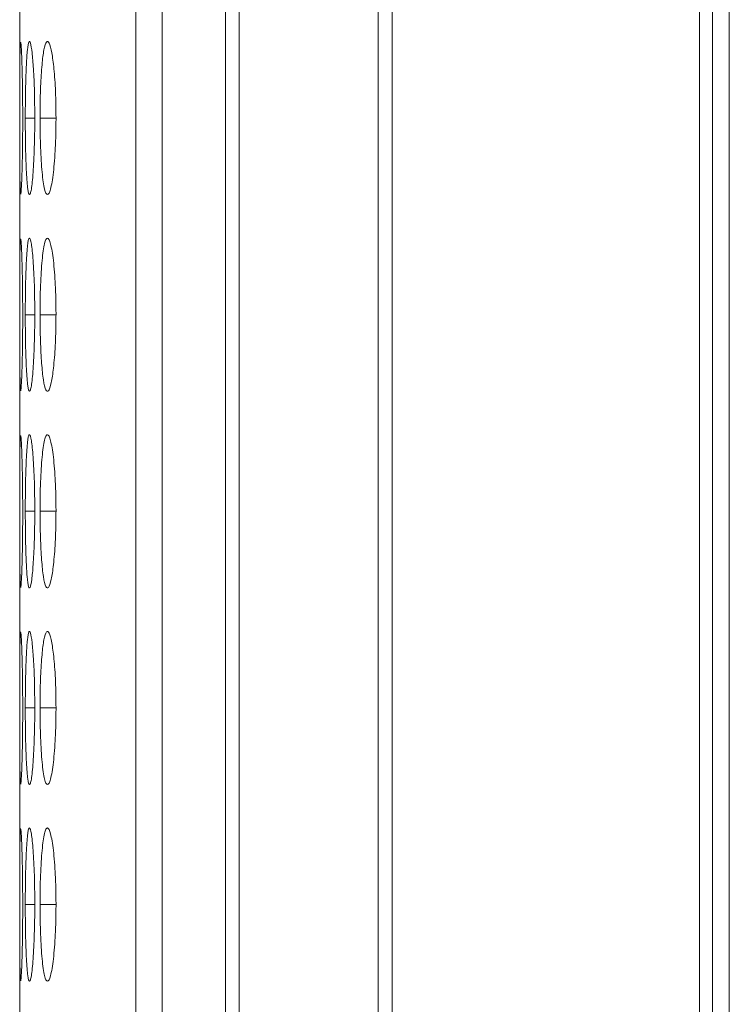
# Model space of a CAD drawing. Units: millimetres. Extents: x 482 to 21998, y 152 to 12871.
# Drawn here: x 7371 to 7385, y 1743 to 1762 of the extents above; entities that cross this region are included whole.
import ezdxf

# ---------------------------------------------------------------- set-up
doc = ezdxf.new("R2010")
doc.units = ezdxf.units.MM
doc.layers.add('Flowair', color=1, linetype='Continuous')

# ---------------------------------------------------------------- blocks, each defined once
blk = doc.blocks.new('elisc200')
at = {"layer": 'Flowair', "linetype": 'Continuous', "lineweight": 15}
for p, q in [((-840.344, -8006.834), (1157.656, -8006.834)), ((149.156, -8007.489), (-840.843, -8007.489)), ((-840.843, -8008.003), (149.156, -8008.003)), ((149.156, -8020.049), (-840.843, -8020.049)), ((-840.843, -8020.592), (149.156, -8020.592)), ((149.156, -8026.046), (-840.843, -8026.046)), ((-840.843, -8026.584), (149.156, -8026.584)), ((-840.843, -8029.064), (149.156, -8029.064)), ((-840.843, -8030.091), (149.156, -8030.091)), ((-219.193, -8033.22), (-219.193, -8033.845)), ((-211.493, -8033.22), (-211.493, -8033.845)), ((-203.793, -8033.22), (-203.793, -8033.845)), ((-196.093, -8033.22), (-196.093, -8033.845)), ((-188.393, -8033.22), (-188.393, -8033.845)), ((-219.193, -8034.053), (-219.193, -8034.424)), ((-211.493, -8034.053), (-211.493, -8034.424)), ((-203.793, -8034.053), (-203.793, -8034.424)), ((-196.093, -8034.053), (-196.093, -8034.424)), ((-188.393, -8034.053), (-188.393, -8034.424)), ((-485.378, -8034.643), (-176.314, -8034.643))]:
    blk.add_line(p, q, dxfattribs=at)
for points, knots in [([(-219.194, -8033.22), (-219.547, -8033.224), (-220.244, -8033.232), (-221.14, -8033.297), (-221.8, -8033.385), (-222.181, -8033.49), (-222.231, -8033.599), (-221.921, -8033.697), (-221.295, -8033.774), (-220.456, -8033.828), (-219.691, -8033.845), (-219.269, -8033.845), (-219.193, -8033.845)], [0, 0, 0, 0, 0.111863, 0.220981, 0.325101, 0.432658, 0.544203, 0.653189, 0.75523, 0.865405, 0.975765, 1, 1, 1, 1]), ([(-219.193, -8033.845), (-218.995, -8033.845), (-218.799, -8033.844), (-218.414, -8033.837), (-218.223, -8033.832), (-217.859, -8033.819), (-217.687, -8033.81), (-217.364, -8033.79), (-217.211, -8033.778), (-216.932, -8033.752), (-216.806, -8033.738), (-216.582, -8033.707), (-216.488, -8033.69), (-216.265, -8033.637), (-216.194, -8033.596), (-216.194, -8033.535), (-216.211, -8033.514), (-216.281, -8033.473), (-216.335, -8033.453), (-216.486, -8033.413), (-216.583, -8033.394), (-216.804, -8033.357), (-216.929, -8033.34), (-217.348, -8033.291), (-217.675, -8033.265), (-218.223, -8033.238), (-218.411, -8033.232), (-218.797, -8033.223), (-218.995, -8033.221), (-219.194, -8033.22)], [0, 0, 0, 0, 0.0625, 0.0625, 0.125, 0.125, 0.1875, 0.1875, 0.25, 0.25, 0.3125, 0.3125, 0.375, 0.375, 0.5, 0.5, 0.5625, 0.5625, 0.625, 0.625, 0.6875, 0.6875, 0.75, 0.75, 0.875, 0.875, 0.9375, 0.9375, 1, 1, 1, 1]), ([(-211.494, -8033.22), (-211.692, -8033.221), (-211.888, -8033.223), (-212.272, -8033.231), (-212.463, -8033.238), (-212.828, -8033.256), (-212.999, -8033.267), (-213.323, -8033.292), (-213.477, -8033.307), (-213.753, -8033.339), (-213.875, -8033.357), (-214.092, -8033.394), (-214.185, -8033.413), (-214.408, -8033.473), (-214.49, -8033.515), (-214.496, -8033.576), (-214.478, -8033.596), (-214.405, -8033.635), (-214.35, -8033.654), (-214.199, -8033.69), (-214.103, -8033.707), (-213.881, -8033.738), (-213.756, -8033.752), (-213.475, -8033.778), (-213.323, -8033.79), (-213, -8033.81), (-212.827, -8033.819), (-212.462, -8033.833), (-212.275, -8033.838), (-211.89, -8033.844), (-211.692, -8033.845), (-211.493, -8033.845)], [0, 0, 0, 0, 0.0625, 0.0625, 0.125, 0.125, 0.1875, 0.1875, 0.25, 0.25, 0.3125, 0.3125, 0.375, 0.375, 0.5, 0.5, 0.5625, 0.5625, 0.625, 0.625, 0.6875, 0.6875, 0.75, 0.75, 0.8125, 0.8125, 0.875, 0.875, 0.9375, 0.9375, 1, 1, 1, 1]), ([(-211.493, -8033.845), (-211.145, -8033.843), (-210.455, -8033.837), (-209.57, -8033.788), (-208.874, -8033.716), (-208.501, -8033.622), (-208.463, -8033.513), (-208.754, -8033.407), (-209.395, -8033.313), (-210.237, -8033.245), (-211, -8033.222), (-211.414, -8033.221), (-211.494, -8033.22)], [0, 0, 0, 0, 0.110215, 0.218327, 0.321933, 0.436829, 0.537706, 0.65417, 0.755118, 0.867728, 0.974526, 1, 1, 1, 1]), ([(-203.794, -8033.22), (-203.992, -8033.221), (-204.188, -8033.223), (-204.572, -8033.231), (-204.763, -8033.238), (-205.128, -8033.256), (-205.299, -8033.267), (-205.623, -8033.292), (-205.777, -8033.307), (-206.053, -8033.339), (-206.175, -8033.357), (-206.392, -8033.394), (-206.485, -8033.413), (-206.708, -8033.473), (-206.79, -8033.515), (-206.796, -8033.576), (-206.778, -8033.596), (-206.705, -8033.635), (-206.65, -8033.654), (-206.499, -8033.69), (-206.403, -8033.707), (-206.181, -8033.738), (-206.056, -8033.752), (-205.775, -8033.778), (-205.623, -8033.79), (-205.3, -8033.81), (-205.127, -8033.819), (-204.762, -8033.833), (-204.575, -8033.838), (-204.19, -8033.844), (-203.992, -8033.845), (-203.793, -8033.845)], [0, 0, 0, 0, 0.0625, 0.0625, 0.125, 0.125, 0.1875, 0.1875, 0.25, 0.25, 0.3125, 0.3125, 0.375, 0.375, 0.5, 0.5, 0.5625, 0.5625, 0.625, 0.625, 0.6875, 0.6875, 0.75, 0.75, 0.8125, 0.8125, 0.875, 0.875, 0.9375, 0.9375, 1, 1, 1, 1]), ([(-203.793, -8033.845), (-203.445, -8033.843), (-202.755, -8033.837), (-201.87, -8033.788), (-201.174, -8033.716), (-200.8, -8033.622), (-200.763, -8033.513), (-201.054, -8033.407), (-201.695, -8033.313), (-202.537, -8033.245), (-203.3, -8033.222), (-203.714, -8033.221), (-203.794, -8033.22)], [0, 0, 0, 0, 0.1102174, 0.2183273, 0.3219323, 0.4368301, 0.5377066, 0.6541701, 0.7551162, 0.8677288, 0.9745262, 1, 1, 1, 1]), ([(-196.094, -8033.22), (-196.447, -8033.224), (-197.144, -8033.232), (-198.04, -8033.297), (-198.7, -8033.385), (-199.081, -8033.49), (-199.131, -8033.599), (-198.821, -8033.697), (-198.195, -8033.774), (-197.356, -8033.828), (-196.591, -8033.845), (-196.169, -8033.845), (-196.093, -8033.845)], [0, 0, 0, 0, 0.111863, 0.220979, 0.325098, 0.432656, 0.544201, 0.653186, 0.755227, 0.865401, 0.975762, 1, 1, 1, 1]), ([(-196.093, -8033.845), (-195.895, -8033.845), (-195.699, -8033.844), (-195.314, -8033.837), (-195.123, -8033.832), (-194.759, -8033.819), (-194.587, -8033.81), (-194.264, -8033.79), (-194.111, -8033.778), (-193.832, -8033.752), (-193.706, -8033.738), (-193.482, -8033.707), (-193.388, -8033.69), (-193.165, -8033.637), (-193.094, -8033.596), (-193.094, -8033.535), (-193.111, -8033.514), (-193.181, -8033.473), (-193.235, -8033.453), (-193.386, -8033.413), (-193.483, -8033.394), (-193.704, -8033.357), (-193.829, -8033.34), (-194.248, -8033.291), (-194.575, -8033.265), (-195.123, -8033.238), (-195.311, -8033.232), (-195.697, -8033.223), (-195.895, -8033.221), (-196.094, -8033.22)], [0, 0, 0, 0, 0.0625, 0.0625, 0.125, 0.125, 0.1875, 0.1875, 0.25, 0.25, 0.3125, 0.3125, 0.375, 0.375, 0.5, 0.5, 0.5625, 0.5625, 0.625, 0.625, 0.6875, 0.6875, 0.75, 0.75, 0.875, 0.875, 0.9375, 0.9375, 1, 1, 1, 1]), ([(-188.394, -8033.22), (-188.592, -8033.221), (-188.788, -8033.223), (-189.172, -8033.231), (-189.363, -8033.238), (-189.728, -8033.256), (-189.899, -8033.267), (-190.223, -8033.292), (-190.377, -8033.307), (-190.653, -8033.339), (-190.775, -8033.357), (-190.992, -8033.394), (-191.085, -8033.413), (-191.308, -8033.473), (-191.39, -8033.515), (-191.396, -8033.576), (-191.378, -8033.596), (-191.305, -8033.635), (-191.25, -8033.654), (-191.099, -8033.69), (-191.003, -8033.707), (-190.781, -8033.738), (-190.656, -8033.752), (-190.375, -8033.778), (-190.223, -8033.79), (-189.9, -8033.81), (-189.727, -8033.819), (-189.362, -8033.833), (-189.175, -8033.838), (-188.79, -8033.844), (-188.592, -8033.845), (-188.393, -8033.845)], [0, 0, 0, 0, 0.0625, 0.0625, 0.125, 0.125, 0.1875, 0.1875, 0.25, 0.25, 0.3125, 0.3125, 0.375, 0.375, 0.5, 0.5, 0.5625, 0.5625, 0.625, 0.625, 0.6875, 0.6875, 0.75, 0.75, 0.8125, 0.8125, 0.875, 0.875, 0.9375, 0.9375, 1, 1, 1, 1]), ([(-188.393, -8033.845), (-188.195, -8033.845), (-187.999, -8033.844), (-187.614, -8033.837), (-187.423, -8033.832), (-187.059, -8033.819), (-186.887, -8033.81), (-186.564, -8033.79), (-186.411, -8033.778), (-186.132, -8033.752), (-186.006, -8033.738), (-185.782, -8033.707), (-185.688, -8033.69), (-185.465, -8033.637), (-185.394, -8033.596), (-185.394, -8033.535), (-185.411, -8033.514), (-185.481, -8033.473), (-185.535, -8033.453), (-185.686, -8033.413), (-185.783, -8033.394), (-186.004, -8033.357), (-186.129, -8033.34), (-186.548, -8033.291), (-186.875, -8033.265), (-187.423, -8033.238), (-187.611, -8033.232), (-187.997, -8033.223), (-188.195, -8033.221), (-188.394, -8033.22)], [0, 0, 0, 0, 0.0625, 0.0625, 0.125, 0.125, 0.1875, 0.1875, 0.25, 0.25, 0.3125, 0.3125, 0.375, 0.375, 0.5, 0.5, 0.5625, 0.5625, 0.625, 0.625, 0.6875, 0.6875, 0.75, 0.75, 0.875, 0.875, 0.9375, 0.9375, 1, 1, 1, 1]), ([(-219.194, -8034.053), (-219.547, -8034.055), (-220.244, -8034.06), (-221.14, -8034.102), (-221.8, -8034.157), (-222.181, -8034.222), (-222.231, -8034.287), (-221.921, -8034.343), (-221.295, -8034.386), (-220.456, -8034.415), (-219.691, -8034.423), (-219.269, -8034.424), (-219.193, -8034.424)], [0, 0, 0, 0, 0.111863, 0.220981, 0.325101, 0.432658, 0.544203, 0.653189, 0.75523, 0.865404, 0.975765, 1, 1, 1, 1]), ([(-219.193, -8034.424), (-218.995, -8034.424), (-218.799, -8034.423), (-218.414, -8034.42), (-218.223, -8034.417), (-217.859, -8034.41), (-217.687, -8034.405), (-217.364, -8034.394), (-217.211, -8034.388), (-216.932, -8034.374), (-216.806, -8034.366), (-216.582, -8034.348), (-216.488, -8034.339), (-216.265, -8034.308), (-216.194, -8034.285), (-216.194, -8034.249), (-216.211, -8034.236), (-216.281, -8034.211), (-216.335, -8034.199), (-216.486, -8034.175), (-216.583, -8034.163), (-216.804, -8034.14), (-216.929, -8034.129), (-217.348, -8034.098), (-217.675, -8034.082), (-218.223, -8034.064), (-218.411, -8034.06), (-218.797, -8034.054), (-218.995, -8034.053), (-219.194, -8034.053)], [0, 0, 0, 0, 0.0625, 0.0625, 0.125, 0.125, 0.1875, 0.1875, 0.25, 0.25, 0.3125, 0.3125, 0.375, 0.375, 0.5, 0.5, 0.5625, 0.5625, 0.625, 0.625, 0.6875, 0.6875, 0.75, 0.75, 0.875, 0.875, 0.9375, 0.9375, 1, 1, 1, 1]), ([(-211.494, -8034.053), (-211.692, -8034.053), (-211.888, -8034.054), (-212.272, -8034.06), (-212.463, -8034.064), (-212.828, -8034.075), (-212.999, -8034.083), (-213.323, -8034.099), (-213.477, -8034.108), (-213.753, -8034.129), (-213.875, -8034.139), (-214.092, -8034.163), (-214.185, -8034.175), (-214.408, -8034.211), (-214.49, -8034.237), (-214.496, -8034.273), (-214.478, -8034.285), (-214.405, -8034.308), (-214.35, -8034.318), (-214.199, -8034.339), (-214.103, -8034.348), (-213.881, -8034.366), (-213.756, -8034.374), (-213.475, -8034.388), (-213.323, -8034.394), (-213, -8034.405), (-212.827, -8034.41), (-212.462, -8034.417), (-212.275, -8034.42), (-211.89, -8034.423), (-211.692, -8034.424), (-211.493, -8034.424)], [0, 0, 0, 0, 0.0625, 0.0625, 0.125, 0.125, 0.1875, 0.1875, 0.25, 0.25, 0.3125, 0.3125, 0.375, 0.375, 0.5, 0.5, 0.5625, 0.5625, 0.625, 0.625, 0.6875, 0.6875, 0.75, 0.75, 0.8125, 0.8125, 0.875, 0.875, 0.9375, 0.9375, 1, 1, 1, 1]), ([(-211.493, -8034.424), (-211.295, -8034.424), (-211.099, -8034.423), (-210.714, -8034.42), (-210.523, -8034.417), (-210.159, -8034.41), (-209.987, -8034.405), (-209.664, -8034.394), (-209.511, -8034.388), (-209.232, -8034.374), (-209.106, -8034.366), (-208.882, -8034.348), (-208.788, -8034.339), (-208.565, -8034.308), (-208.494, -8034.285), (-208.494, -8034.249), (-208.511, -8034.236), (-208.581, -8034.211), (-208.635, -8034.199), (-208.786, -8034.175), (-208.883, -8034.163), (-209.104, -8034.14), (-209.229, -8034.129), (-209.648, -8034.098), (-209.975, -8034.082), (-210.523, -8034.064), (-210.711, -8034.06), (-211.097, -8034.054), (-211.295, -8034.053), (-211.494, -8034.053)], [0, 0, 0, 0, 0.0625, 0.0625, 0.125, 0.125, 0.1875, 0.1875, 0.25, 0.25, 0.3125, 0.3125, 0.375, 0.375, 0.5, 0.5, 0.5625, 0.5625, 0.625, 0.625, 0.6875, 0.6875, 0.75, 0.75, 0.875, 0.875, 0.9375, 0.9375, 1, 1, 1, 1]), ([(-203.794, -8034.053), (-203.992, -8034.053), (-204.188, -8034.054), (-204.572, -8034.06), (-204.763, -8034.064), (-205.128, -8034.075), (-205.299, -8034.083), (-205.623, -8034.099), (-205.777, -8034.108), (-206.053, -8034.129), (-206.175, -8034.139), (-206.392, -8034.163), (-206.485, -8034.175), (-206.708, -8034.211), (-206.79, -8034.237), (-206.796, -8034.273), (-206.778, -8034.285), (-206.705, -8034.308), (-206.65, -8034.318), (-206.499, -8034.339), (-206.403, -8034.348), (-206.181, -8034.366), (-206.056, -8034.374), (-205.775, -8034.388), (-205.623, -8034.394), (-205.3, -8034.405), (-205.127, -8034.41), (-204.762, -8034.417), (-204.575, -8034.42), (-204.19, -8034.423), (-203.992, -8034.424), (-203.793, -8034.424)], [0, 0, 0, 0, 0.0625, 0.0625, 0.125, 0.125, 0.1875, 0.1875, 0.25, 0.25, 0.3125, 0.3125, 0.375, 0.375, 0.5, 0.5, 0.5625, 0.5625, 0.625, 0.625, 0.6875, 0.6875, 0.75, 0.75, 0.8125, 0.8125, 0.875, 0.875, 0.9375, 0.9375, 1, 1, 1, 1]), ([(-203.793, -8034.424), (-203.445, -8034.422), (-202.755, -8034.42), (-201.87, -8034.393), (-201.174, -8034.354), (-200.8, -8034.3), (-200.763, -8034.236), (-201.054, -8034.171), (-201.695, -8034.112), (-202.537, -8034.069), (-203.3, -8034.054), (-203.714, -8034.053), (-203.794, -8034.053)], [0, 0, 0, 0, 0.110217, 0.218327, 0.321932, 0.43683, 0.537706, 0.65417, 0.755116, 0.867729, 0.974526, 1, 1, 1, 1]), ([(-196.094, -8034.053), (-196.447, -8034.055), (-197.144, -8034.06), (-198.04, -8034.102), (-198.7, -8034.157), (-199.081, -8034.222), (-199.131, -8034.287), (-198.821, -8034.343), (-198.195, -8034.386), (-197.356, -8034.415), (-196.591, -8034.423), (-196.169, -8034.424), (-196.093, -8034.424)], [0, 0, 0, 0, 0.111863, 0.220979, 0.325098, 0.432656, 0.544201, 0.653186, 0.755227, 0.865401, 0.975762, 1, 1, 1, 1]), ([(-196.093, -8034.424), (-195.895, -8034.424), (-195.699, -8034.423), (-195.314, -8034.42), (-195.123, -8034.417), (-194.759, -8034.41), (-194.587, -8034.405), (-194.264, -8034.394), (-194.111, -8034.388), (-193.832, -8034.374), (-193.706, -8034.366), (-193.482, -8034.348), (-193.388, -8034.339), (-193.165, -8034.308), (-193.094, -8034.285), (-193.094, -8034.249), (-193.111, -8034.236), (-193.181, -8034.211), (-193.235, -8034.199), (-193.386, -8034.175), (-193.483, -8034.163), (-193.704, -8034.14), (-193.829, -8034.129), (-194.248, -8034.098), (-194.575, -8034.082), (-195.123, -8034.064), (-195.311, -8034.06), (-195.697, -8034.054), (-195.895, -8034.053), (-196.094, -8034.053)], [0, 0, 0, 0, 0.0625, 0.0625, 0.125, 0.125, 0.1875, 0.1875, 0.25, 0.25, 0.3125, 0.3125, 0.375, 0.375, 0.5, 0.5, 0.5625, 0.5625, 0.625, 0.625, 0.6875, 0.6875, 0.75, 0.75, 0.875, 0.875, 0.9375, 0.9375, 1, 1, 1, 1]), ([(-188.394, -8034.053), (-188.592, -8034.053), (-188.788, -8034.054), (-189.172, -8034.06), (-189.363, -8034.064), (-189.728, -8034.075), (-189.899, -8034.083), (-190.223, -8034.099), (-190.377, -8034.108), (-190.653, -8034.129), (-190.775, -8034.139), (-190.992, -8034.163), (-191.085, -8034.175), (-191.308, -8034.211), (-191.39, -8034.237), (-191.396, -8034.273), (-191.378, -8034.285), (-191.305, -8034.308), (-191.25, -8034.318), (-191.099, -8034.339), (-191.003, -8034.348), (-190.781, -8034.366), (-190.656, -8034.374), (-190.375, -8034.388), (-190.223, -8034.394), (-189.9, -8034.405), (-189.727, -8034.41), (-189.362, -8034.417), (-189.175, -8034.42), (-188.79, -8034.423), (-188.592, -8034.424), (-188.393, -8034.424)], [0, 0, 0, 0, 0.0625, 0.0625, 0.125, 0.125, 0.1875, 0.1875, 0.25, 0.25, 0.3125, 0.3125, 0.375, 0.375, 0.5, 0.5, 0.5625, 0.5625, 0.625, 0.625, 0.6875, 0.6875, 0.75, 0.75, 0.8125, 0.8125, 0.875, 0.875, 0.9375, 0.9375, 1, 1, 1, 1]), ([(-188.393, -8034.424), (-188.195, -8034.424), (-187.999, -8034.423), (-187.614, -8034.42), (-187.423, -8034.417), (-187.059, -8034.41), (-186.887, -8034.405), (-186.564, -8034.394), (-186.411, -8034.388), (-186.132, -8034.374), (-186.006, -8034.366), (-185.782, -8034.348), (-185.688, -8034.339), (-185.465, -8034.308), (-185.394, -8034.285), (-185.394, -8034.249), (-185.411, -8034.236), (-185.481, -8034.211), (-185.535, -8034.199), (-185.686, -8034.175), (-185.783, -8034.163), (-186.004, -8034.14), (-186.129, -8034.129), (-186.548, -8034.098), (-186.875, -8034.082), (-187.423, -8034.064), (-187.611, -8034.06), (-187.997, -8034.054), (-188.195, -8034.053), (-188.394, -8034.053)], [0, 0, 0, 0, 0.0625, 0.0625, 0.125, 0.125, 0.1875, 0.1875, 0.25, 0.25, 0.3125, 0.3125, 0.375, 0.375, 0.5, 0.5, 0.5625, 0.5625, 0.625, 0.625, 0.6875, 0.6875, 0.75, 0.75, 0.875, 0.875, 0.9375, 0.9375, 1, 1, 1, 1]), ([(-222.169, -8034.613), (-222.089, -8034.619), (-221.936, -8034.629), (-221.291, -8034.637), (-220.457, -8034.641), (-219.69, -8034.641), (-219.269, -8034.641), (-219.193, -8034.641)], [0, 0, 0, 0, 0.239111, 0.462984, 0.704703, 0.946829, 1, 1, 1, 1]), ([(-219.194, -8034.525), (-219.547, -8034.526), (-220.244, -8034.529), (-221.142, -8034.547), (-221.792, -8034.569), (-222.161, -8034.591), (-222.154, -8034.602), (-222.151, -8034.606)], [0, 0, 0, 0, 0.222396, 0.439333, 0.646333, 0.860167, 1, 1, 1, 1]), ([(-216.226, -8034.605), (-216.217, -8034.603), (-216.182, -8034.594), (-216.466, -8034.575), (-217.092, -8034.551), (-217.938, -8034.532), (-218.7, -8034.526), (-219.114, -8034.525), (-219.194, -8034.525)], [0, 0, 0, 0, 0.075062, 0.308078, 0.510051, 0.735357, 0.949033, 1, 1, 1, 1]), ([(-219.193, -8034.641), (-218.846, -8034.641), (-218.508, -8034.641), (-217.852, -8034.64), (-217.558, -8034.639), (-217.158, -8034.636), (-217.035, -8034.635), (-216.808, -8034.633), (-216.705, -8034.631), (-216.433, -8034.626), (-216.313, -8034.622), (-216.249, -8034.616)], [0, 0, 0, 0, 0.25, 0.25, 0.5, 0.5, 0.625, 0.625, 0.75, 0.75, 1, 1, 1, 1]), ([(-214.469, -8034.613), (-214.389, -8034.619), (-214.236, -8034.629), (-213.591, -8034.637), (-212.757, -8034.641), (-211.99, -8034.641), (-211.569, -8034.641), (-211.493, -8034.641)], [0, 0, 0, 0, 0.23911, 0.462983, 0.704702, 0.946829, 1, 1, 1, 1]), ([(-211.494, -8034.525), (-211.847, -8034.526), (-212.544, -8034.529), (-213.442, -8034.547), (-214.092, -8034.569), (-214.461, -8034.591), (-214.454, -8034.602), (-214.451, -8034.606)], [0, 0, 0, 0, 0.222396, 0.439329, 0.646329, 0.860167, 1, 1, 1, 1]), ([(-208.526, -8034.605), (-208.517, -8034.603), (-208.482, -8034.594), (-208.766, -8034.575), (-209.392, -8034.551), (-210.238, -8034.532), (-211, -8034.526), (-211.414, -8034.525), (-211.494, -8034.525)], [0, 0, 0, 0, 0.075062, 0.308078, 0.510051, 0.735357, 0.949033, 1, 1, 1, 1]), ([(-211.493, -8034.641), (-211.145, -8034.641), (-210.454, -8034.641), (-209.574, -8034.638), (-208.858, -8034.631), (-208.655, -8034.621), (-208.549, -8034.616)], [0, 0, 0, 0, 0.252306, 0.4998, 0.736975, 1, 1, 1, 1]), ([(-206.769, -8034.613), (-206.689, -8034.619), (-206.536, -8034.629), (-205.891, -8034.637), (-205.057, -8034.641), (-204.29, -8034.641), (-203.869, -8034.641), (-203.793, -8034.641)], [0, 0, 0, 0, 0.23911, 0.462983, 0.704702, 0.946829, 1, 1, 1, 1]), ([(-203.794, -8034.525), (-204.147, -8034.526), (-204.844, -8034.529), (-205.742, -8034.547), (-206.392, -8034.569), (-206.761, -8034.591), (-206.754, -8034.602), (-206.751, -8034.606)], [0, 0, 0, 0, 0.222396, 0.439329, 0.646329, 0.860167, 1, 1, 1, 1]), ([(-200.826, -8034.605), (-200.817, -8034.603), (-200.782, -8034.594), (-201.066, -8034.575), (-201.692, -8034.551), (-202.538, -8034.532), (-203.3, -8034.526), (-203.714, -8034.525), (-203.794, -8034.525)], [0, 0, 0, 0, 0.075062, 0.308078, 0.510046, 0.735357, 0.949033, 1, 1, 1, 1]), ([(-203.793, -8034.641), (-203.445, -8034.641), (-202.754, -8034.641), (-201.874, -8034.638), (-201.158, -8034.631), (-200.955, -8034.621), (-200.849, -8034.616)], [0, 0, 0, 0, 0.252312, 0.499799, 0.736973, 1, 1, 1, 1]), ([(-199.069, -8034.613), (-198.989, -8034.619), (-198.836, -8034.629), (-198.191, -8034.637), (-197.357, -8034.641), (-196.59, -8034.641), (-196.169, -8034.641), (-196.093, -8034.641)], [0, 0, 0, 0, 0.239108, 0.46298, 0.704697, 0.946822, 1, 1, 1, 1]), ([(-196.094, -8034.525), (-196.447, -8034.526), (-197.144, -8034.529), (-198.042, -8034.547), (-198.692, -8034.569), (-199.061, -8034.591), (-199.054, -8034.602), (-199.051, -8034.606)], [0, 0, 0, 0, 0.222396, 0.439329, 0.646329, 0.860167, 1, 1, 1, 1]), ([(-193.126, -8034.605), (-193.117, -8034.603), (-193.082, -8034.594), (-193.366, -8034.575), (-193.992, -8034.551), (-194.838, -8034.532), (-195.6, -8034.526), (-196.014, -8034.525), (-196.094, -8034.525)], [0, 0, 0, 0, 0.075062, 0.308078, 0.510046, 0.735357, 0.949033, 1, 1, 1, 1]), ([(-196.093, -8034.641), (-195.746, -8034.641), (-195.408, -8034.641), (-194.752, -8034.64), (-194.458, -8034.639), (-194.058, -8034.636), (-193.935, -8034.635), (-193.708, -8034.633), (-193.605, -8034.631), (-193.333, -8034.626), (-193.213, -8034.622), (-193.149, -8034.616)], [0, 0, 0, 0, 0.25, 0.25, 0.5, 0.5, 0.625, 0.625, 0.75, 0.75, 1, 1, 1, 1]), ([(-191.369, -8034.613), (-191.322, -8034.62), (-191.212, -8034.625), (-190.95, -8034.63), (-190.849, -8034.632), (-190.623, -8034.635), (-190.497, -8034.636), (-190.227, -8034.638), (-190.083, -8034.638), (-189.778, -8034.64), (-189.615, -8034.64), (-189.279, -8034.641), (-189.107, -8034.641), (-188.755, -8034.641), (-188.574, -8034.641), (-188.393, -8034.641)], [0, 0, 0, 0, 0.25, 0.25, 0.375, 0.375, 0.5, 0.5, 0.625, 0.625, 0.75, 0.75, 0.875, 0.875, 1, 1, 1, 1]), ([(-188.394, -8034.525), (-188.747, -8034.526), (-189.444, -8034.529), (-190.342, -8034.547), (-190.992, -8034.569), (-191.361, -8034.591), (-191.354, -8034.602), (-191.351, -8034.606)], [0, 0, 0, 0, 0.2223907, 0.4393293, 0.6463305, 0.8601659, 1, 1, 1, 1]), ([(-185.426, -8034.605), (-185.417, -8034.603), (-185.382, -8034.594), (-185.666, -8034.575), (-186.292, -8034.551), (-187.138, -8034.532), (-187.9, -8034.526), (-188.314, -8034.525), (-188.394, -8034.525)], [0, 0, 0, 0, 0.075062, 0.308078, 0.510046, 0.735357, 0.949033, 1, 1, 1, 1]), ([(-188.393, -8034.641), (-188.046, -8034.641), (-187.708, -8034.641), (-187.052, -8034.64), (-186.758, -8034.639), (-186.358, -8034.636), (-186.235, -8034.635), (-186.008, -8034.633), (-185.905, -8034.631), (-185.633, -8034.626), (-185.513, -8034.622), (-185.449, -8034.616)], [0, 0, 0, 0, 0.25, 0.25, 0.5, 0.5, 0.625, 0.625, 0.75, 0.75, 1, 1, 1, 1])]:
    blk.add_open_spline(points, degree=3, knots=knots, dxfattribs=at)

msp = doc.modelspace()

# ---------------------------------------------------------------- block references
at = {"xscale": 0.5, "yscale": 0.5, "zscale": 0.5, "rotation": 270}
msp.add_blockref('elisc200', (11388.749, 1650.358), dxfattribs=at)

doc.saveas('drawing.dxf')
